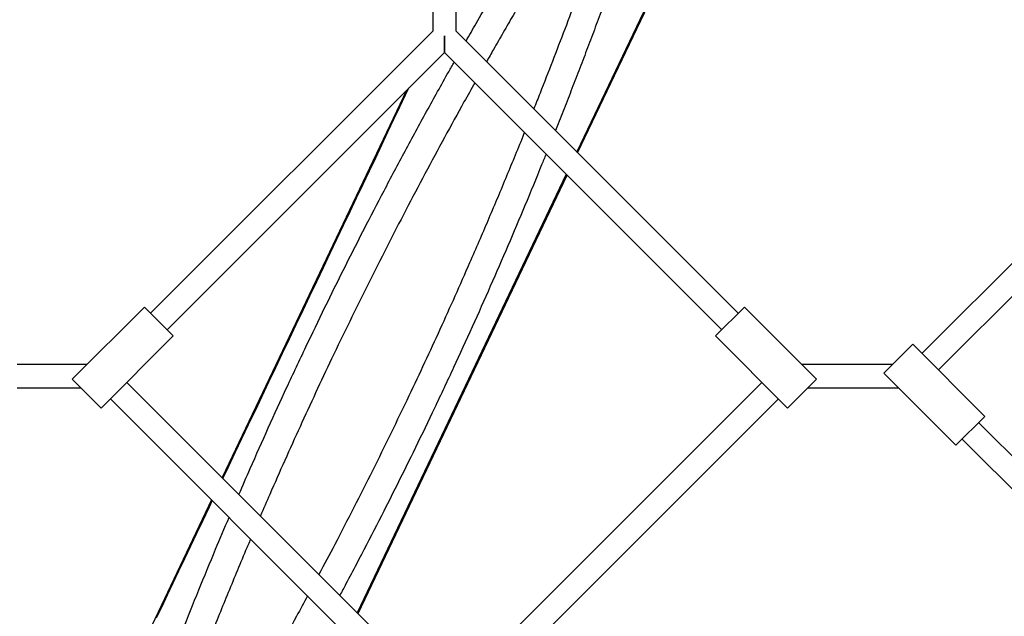
# Model space of a CAD drawing. Units: millimetres. Extents: x 5069 to 16033, y 7568 to 16403.
# Drawn here: x 9757 to 10432, y 11713 to 12122 of the extents above; entities that cross this region are included whole.
import ezdxf

# ---------------------------------------------------------------- set-up
doc = ezdxf.new("R2010")
doc.units = ezdxf.units.MM
doc.header["$LTSCALE"] = 100

msp = doc.modelspace()

# ---------------------------------------------------------------- linework, layer by layer
at = {"color": 8, "linetype": 'Continuous', "lineweight": 25}
for p, q in [((10197.57, 12154.21), (10139, 12031.22)), ((10131.7, 12015.89), (9988.43, 11715.1))]:
    msp.add_line(p, q, dxfattribs=at)
at = {"color": 7, "linetype": 'Continuous', "lineweight": 25}
for p, q in [((10040.16, 12145.9), (10040.16, 12114.05)), ((10056.16, 12114.05), (10056.16, 12145.9)), ((10139.58, 12030.63), (10195.35, 12147.73)), ((10040.16, 12114.05), (9846.64, 11920.53)), ((10048.16, 12099.43), (10048.16, 12110.74)), ((10048.16, 12110.74), (10048.16, 12099.43)), ((10249.69, 11920.53), (10056.16, 12114.05)), ((10596.9, 12114.1), (10375.75, 11892.95)), ((9857.95, 11909.22), (10048.16, 12099.43)), ((10048.16, 12099.43), (10238.37, 11909.22)), ((10387.06, 11881.64), (10604.85, 12099.43)), ((10022.15, 12073.42), (9895.67, 11807.86)), ((9989.02, 11714.51), (10132.28, 12015.31)), ((9842.39, 11924.77), (9792.9, 11875.27)), ((9862.19, 11904.97), (9842.39, 11924.77)), ((10253.93, 11924.77), (10234.13, 11904.97)), ((10253.93, 11924.77), (10303.43, 11875.27)), ((9862.19, 11904.97), (9812.7, 11855.48)), ((10234.13, 11904.97), (10283.63, 11855.48)), ((10349.59, 11879.52), (10369.39, 11899.32)), ((10418.88, 11849.82), (10369.39, 11899.32)), ((9803.02, 11885.4), (9755.09, 11885.4)), ((10355.47, 11885.4), (10293.31, 11885.4)), ((9812.7, 11855.48), (9792.9, 11875.27)), ((10303.43, 11875.27), (10283.63, 11855.48)), ((10399.08, 11830.02), (10349.59, 11879.52)), ((9755.09, 11869.4), (9798.78, 11869.4)), ((10048.16, 11655.36), (9830.37, 11873.15)), ((10265.95, 11873.15), (10048.16, 11655.36)), ((10297.55, 11869.4), (10359.71, 11869.4)), ((9819.06, 11861.84), (10040.16, 11640.74)), ((10056.16, 11640.74), (10277.27, 11861.84)), ((10399.08, 11830.02), (10418.88, 11849.82)), ((10604.85, 11655.36), (10414.64, 11845.58)), ((10403.33, 11834.26), (10596.9, 11640.69)), ((9888.37, 11792.53), (9799.22, 11605.36))]:
    msp.add_line(p, q, dxfattribs=at)
at = {"color": 8, "linetype": 'Continuous', "lineweight": 25, "flags": 128}
for points in [[(9896.26, 11807.27), (9900.21, 11815.58), (9904.73, 11825.05), (9909.28, 11834.61), (9913.87, 11844.24), (9918.48, 11853.93), (9923.12, 11863.68), (9927.78, 11873.46), (9932.46, 11883.28), (9937.14, 11893.11), (9941.83, 11902.96), (9946.52, 11912.81), (9951.21, 11922.64), (9955.88, 11932.46), (9960.54, 11942.24), (9965.18, 11951.99), (9969.8, 11961.68), (9974.39, 11971.31), (9978.94, 11980.87), (9983.45, 11990.35), (9987.92, 11999.73), (9992.35, 12009.01), (9996.71, 12018.19), (10001.03, 12027.24), (10005.28, 12036.16), (10009.46, 12044.94), (10013.57, 12053.58), (10017.61, 12062.05), (10021.56, 12070.36), (10023.81, 12075.07)], [(9850.75, 11711.73), (9854.44, 11719.48), (9858.23, 11727.43), (9862.1, 11735.56), (9866.06, 11743.87), (9870.1, 11752.35), (9874.21, 11760.98), (9878.39, 11769.76), (9882.64, 11778.68), (9886.95, 11787.73), (9888.96, 11791.94)]]:
    msp.add_lwpolyline(points, dxfattribs=at)
at = {"color": 8, "linetype": 'Continuous', "lineweight": 25}
for points, knots in [([(10184.83, 12272.19), (10182.16, 12267.99), (10176.88, 12259.67), (10168.98, 12247.11), (10161.2, 12234.66), (10153.54, 12222.29), (10146, 12210.04), (10138.6, 12197.91), (10131.06, 12185.46), (10123.6, 12173.04), (10116.21, 12160.63), (10109.15, 12148.67), (10102.18, 12136.79), (10095.32, 12124.97), (10088.56, 12113.24), (10082.49, 12102.64), (10078.69, 12095.92), (10077.1, 12093.12)], [0, 0, 0, 0, 0.0752736, 0.1492036, 0.2217905, 0.2930345, 0.362936, 0.4314954, 0.4987131, 0.5721034, 0.6381958, 0.7034213, 0.7677803, 0.8312734, 0.8939013, 0.9556644, 1, 1, 1, 1]), ([(10186.29, 12271.49), (10184.71, 12266.76), (10181.58, 12257.4), (10176.8, 12243.33), (10172.02, 12229.41), (10167.24, 12215.65), (10162.47, 12202.06), (10157.7, 12188.64), (10152.78, 12174.93), (10146.67, 12158.08), (10139.31, 12138.13), (10130.85, 12115.61), (10122.37, 12093.48), (10115.27, 12075.22), (10110.94, 12064.34), (10109.5, 12060.72)], [0, 0, 0, 0, 0.070468, 0.139675, 0.20762, 0.274305, 0.339728, 0.403892, 0.466796, 0.535345, 0.642796, 0.747748, 0.850203, 0.950166, 1, 1, 1, 1]), ([(10063, 12107.22), (10065.29, 12111.23), (10070.76, 12120.81), (10079.48, 12135.85), (10089.2, 12152.43), (10098.89, 12168.77), (10109.04, 12185.7), (10119.66, 12203.2), (10130.91, 12221.52), (10142.35, 12239.93), (10150, 12252.06), (10153.86, 12258.19)], [0, 0, 0, 0, 0.075755, 0.181009, 0.287576, 0.395564, 0.499882, 0.621417, 0.745204, 0.871362, 1, 1, 1, 1]), ([(10194.94, 12238.62), (10192.97, 12232.79), (10189.06, 12221.22), (10183.05, 12203.79), (10177.01, 12186.49), (10170.92, 12169.33), (10164.69, 12152.03), (10158.73, 12135.7), (10153.04, 12120.34), (10147.75, 12106.22), (10142.42, 12092.18), (10137.05, 12078.22), (10131.64, 12064.33), (10127.43, 12053.57), (10124.95, 12047.42), (10124.33, 12045.88)], [0, 0, 0, 0, 0.094514, 0.187468, 0.278921, 0.368932, 0.457567, 0.549234, 0.62225, 0.694509, 0.766056, 0.836939, 0.907207, 0.976912, 1, 1, 1, 1]), ([(9953.17, 11897.56), (9957.51, 11906.59), (9966.18, 11924.66), (9979.51, 11951.56), (9993.03, 11978.25), (10004.55, 12000.43), (10013.96, 12018.26), (10021.23, 12031.86), (10028.57, 12045.46), (10036.01, 12059.06), (10043.53, 12072.67), (10049.8, 12083.93), (10053.58, 12090.6), (10054.81, 12092.78)], [0, 0, 0, 0, 0.135054, 0.270254, 0.405223, 0.539758, 0.60968, 0.679896, 0.750481, 0.821509, 0.893052, 0.965179, 1, 1, 1, 1]), ([(10068.97, 12078.62), (10066.51, 12074.24), (10059.57, 12061.87), (10048.17, 12041.04), (10034.85, 12016.31), (10021.61, 11991.2), (10008.61, 11966), (9995.75, 11940.54), (9983.14, 11914.97), (9971.15, 11890.09), (9959.8, 11866.01), (9949.1, 11842.81), (9938.61, 11819.54), (9929.57, 11799.12), (9924.1, 11786.43), (9921.99, 11781.53)], [0, 0, 0, 0, 0.046453, 0.131268, 0.217599, 0.302586, 0.388789, 0.473854, 0.559483, 0.645122, 0.72185, 0.798579, 0.874795, 0.951663, 1, 1, 1, 1]), ([(10103.03, 12044.56), (10102.68, 12043.67), (10100.37, 12037.91), (10096.03, 12027.29), (10090.03, 12012.74), (10084, 11998.31), (10077.95, 11984), (10071.79, 11969.63), (10064.3, 11952.39), (10055.41, 11932.28), (10045.09, 11909.44), (10034.58, 11886.66), (10023.36, 11862.86), (10011.44, 11838.13), (9998.83, 11812.57), (9985.98, 11787.12), (9973.76, 11763.4), (9965.72, 11748.21), (9962.12, 11741.41)], [0, 0, 0, 0, 0.008706, 0.056799, 0.104424, 0.151583, 0.198276, 0.244504, 0.29226, 0.367096, 0.441364, 0.51612, 0.590879, 0.675831, 0.760778, 0.845166, 0.930674, 1, 1, 1, 1]), ([(10117.85, 12029.74), (10116.86, 12027.27), (10112.16, 12015.54), (10103.46, 11994.55), (10091.73, 11966.77), (10079.67, 11938.98), (10067.25, 11911.12), (10054.51, 11883.26), (10045.77, 11864.78), (10041.4, 11855.54)], [0, 0, 0, 0, 0.042805, 0.202881, 0.3613, 0.520359, 0.680147, 0.840149, 1, 1, 1, 1]), ([(9907.23, 11796.3), (9909.79, 11802.22), (9916.37, 11817.44), (9927.34, 11841.96), (9940.06, 11869.83), (9948.8, 11888.32), (9953.17, 11897.56)], [0, 0, 0, 0, 0.174903, 0.449776, 0.725015, 1, 1, 1, 1]), ([(10041.4, 11855.54), (10037.07, 11846.51), (10028.4, 11828.44), (10015.08, 11801.54), (10001.56, 11774.86), (9990.04, 11752.68), (9981.66, 11736.78), (9977.85, 11729.67), (9976.46, 11727.07)], [0, 0, 0, 0, 0.207764, 0.415749, 0.623377, 0.830347, 0.937925, 1, 1, 1, 1]), ([(9799.64, 11514.47), (9801.61, 11520.3), (9805.52, 11531.85), (9811.52, 11549.27), (9817.55, 11566.54), (9823.63, 11583.68), (9829.85, 11600.97), (9835.81, 11617.29), (9841.5, 11632.66), (9846.8, 11646.8), (9852.14, 11660.85), (9857.51, 11674.83), (9862.92, 11688.73), (9870.25, 11707.34), (9879.6, 11730.61), (9890.28, 11756.59), (9897.33, 11773.19), (9900.42, 11780.47)], [0, 0, 0, 0, 0.069052, 0.136962, 0.203771, 0.269525, 0.334271, 0.401339, 0.454805, 0.507714, 0.560101, 0.612, 0.663447, 0.71448, 0.818049, 0.92016, 1, 1, 1, 1]), ([(9915.21, 11765.69), (9914.07, 11763.03), (9910.76, 11755.25), (9905.39, 11742.38), (9899.1, 11727.16), (9892.91, 11711.98), (9886.8, 11696.76), (9880.61, 11681.16), (9874.36, 11665.16), (9868.03, 11648.74), (9861.81, 11632.38), (9855.7, 11616.1), (9849.71, 11599.9), (9843.87, 11583.9), (9837.51, 11566.26), (9830.64, 11546.91), (9823.15, 11525.43), (9815.64, 11503.55), (9810.76, 11488.99), (9808.28, 11481.61)], [0, 0, 0, 0, 0.027223, 0.079577, 0.131658, 0.183231, 0.235422, 0.288234, 0.344129, 0.400963, 0.458737, 0.51479, 0.571582, 0.629508, 0.684336, 0.759771, 0.837526, 0.917602, 1, 1, 1, 1]), ([(9954.23, 11726.67), (9951.76, 11722.06), (9944.8, 11709.09), (9933.15, 11687.9), (9921.53, 11667.1), (9911.96, 11650.23), (9904.54, 11637.26), (9896.98, 11624.19), (9889.3, 11611.01), (9881.5, 11597.75), (9873.57, 11584.4), (9865.79, 11571.41), (9856.77, 11556.47), (9846.42, 11539.52), (9834.45, 11520.14), (9822.17, 11500.48), (9813.93, 11487.5), (9809.75, 11480.91)], [0, 0, 0, 0, 0.052427, 0.147449, 0.244135, 0.294517, 0.345701, 0.397685, 0.450472, 0.504061, 0.558453, 0.613648, 0.664308, 0.744517, 0.827201, 0.912362, 1, 1, 1, 1])]:
    msp.add_open_spline(points, degree=3, knots=knots, dxfattribs=at)

doc.saveas('drawing.dxf')
